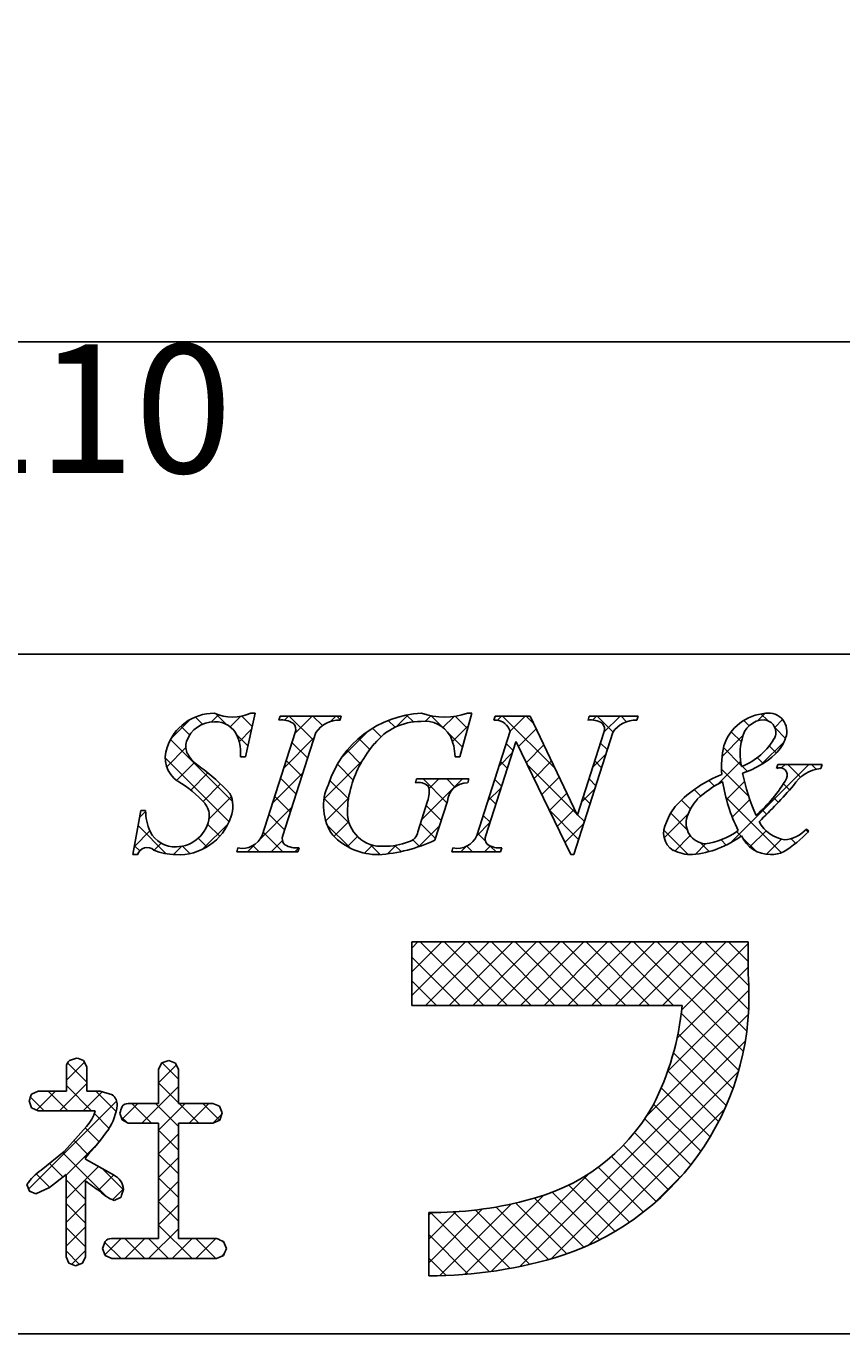
# Model space of a CAD drawing. Extents: x 0 to 280, y 0 to 192.
# Drawn here: x 220 to 235, y 0 to 24 of the extents above; entities that cross this region are included whole.
import ezdxf

# ---------------------------------------------------------------- set-up
doc = ezdxf.new("R2010")
doc.units = 0
doc.header["$LTSCALE"] = 0.3
doc.layers.get('0').update_dxf_attribs({"linetype": 'CONTINUOUS'})
doc.layers.get('DEFPOINTS').update_dxf_attribs({"linetype": 'CONTINUOUS'})
for name, color, linetype in [('寸法', 2, 'CONTINUOUS'), ('枠文字', 4, 'CONTINUOUS'), ('枠横ライン', 9, 'CONTINUOUS')]:
    doc.layers.add(name, color=color, linetype=linetype)
doc.styles.add('角ゴ', font='txt.shx', dxfattribs={"bigfont": 'extfont.shx'})
doc.dimstyles.get("Standard").update_dxf_attribs({"dimtxt": 0.18, "dimasz": 0.18, "dimexe": 0.18, "dimexo": 0.0625, "dimgap": 0.09, "dimtad": 0, "dimtih": 1, "dimtoh": 1, "dimzin": 0, "dimcen": 0.09, "dimazin": 3, "dimtfac": 1, "dimtofl": 0, "dimtmove": 0, "dimatfit": 3})

# ---------------------------------------------------------------- blocks, each defined once
blk = doc.blocks.new('*X28')
at = {"color": 0}
for p, q in [((223.221, 11.419), (223.35, 11.549)), ((223.568, 11.325), (223.766, 11.523)), ((224.578, 11.451), (224.652, 11.525)), ((224.771, 11.202), (225.094, 11.525)), ((225.439, 11.428), (225.536, 11.525)), ((226.661, 11.324), (226.888, 11.551)), ((227.21, 11.431), (227.311, 11.532)), ((227.535, 11.314), (227.741, 11.52)), ((228.554, 11.449), (228.629, 11.525)), ((228.788, 11.242), (229.071, 11.525)), ((230.325, 11.452), (230.397, 11.525)), ((230.538, 11.224), (230.839, 11.525)), ((233.403, 11.437), (233.544, 11.578)), ((222.458, 11.099), (222.823, 11.464)), ((223.734, 11.049), (223.967, 11.282)), ((225.641, 10.746), (226.141, 11.246)), ((227.713, 11.05), (228.01, 11.348)), ((228.946, 10.957), (229.276, 11.287)), ((233.723, 11.315), (233.87, 11.462)), ((224.562, 10.551), (225.136, 11.125)), ((229.09, 10.659), (229.418, 10.988)), ((232.741, 10.775), (233.13, 11.164)), ((233.471, 10.621), (233.899, 11.049)), ((222.383, 10.582), (222.74, 10.939)), ((228.581, 10.592), (228.828, 10.839)), ((230.33, 10.573), (230.577, 10.821)), ((222.568, 10.324), (222.903, 10.66)), ((225.317, 9.98), (226.034, 10.697)), ((229.233, 10.361), (229.561, 10.689)), ((232.668, 10.26), (233.087, 10.679)), ((232.89, 9.156), (234.357, 10.623)), ((233.851, 10.559), (233.915, 10.623)), ((222.831, 10.146), (223.153, 10.467)), ((223.063, 9.935), (223.388, 10.261)), ((224.354, 9.901), (224.928, 10.475)), ((227.136, 9.589), (227.902, 10.355)), ((227.273, 10.168), (227.46, 10.355)), ((229.377, 10.063), (229.704, 10.389)), ((232.822, 9.972), (233.158, 10.308)), ((223.17, 9.601), (223.588, 10.019)), ((228.373, 9.942), (228.62, 10.19)), ((229.521, 9.764), (229.846, 10.09)), ((230.121, 9.923), (230.369, 10.171)), ((224.118, 9.223), (224.719, 9.825)), ((225.349, 9.57), (225.774, 9.995)), ((229.664, 9.466), (229.989, 9.791)), ((232.931, 9.639), (233.26, 9.968)), ((221.878, 9.635), (221.99, 9.746)), ((223.053, 9.042), (223.529, 9.518)), ((225.502, 9.281), (225.778, 9.557)), ((228.165, 9.292), (228.412, 9.54)), ((229.808, 9.168), (230.161, 9.521)), ((231.662, 9.254), (232.109, 9.701)), ((221.78, 9.095), (222.071, 9.385)), ((225.754, 9.091), (225.942, 9.279)), ((227.076, 9.087), (227.474, 9.485)), ((231.858, 9.008), (232.147, 9.297)), ((233.259, 9.084), (233.562, 9.386)), ((222.152, 9.025), (222.281, 9.154)), ((222.511, 8.942), (222.666, 9.097)), ((223.89, 8.995), (224.028, 9.133)), ((224.332, 8.995), (224.542, 9.205)), ((224.773, 8.995), (224.846, 9.067)), ((226.074, 8.969), (226.222, 9.118)), ((226.503, 8.957), (226.662, 9.115)), ((227.867, 8.995), (227.965, 9.093)), ((228.309, 8.995), (228.416, 9.102)), ((232.238, 8.946), (232.438, 9.146)), ((233.564, 8.946), (233.846, 9.229)), ((226.954, 6.314), (227.953, 7.312)), ((226.954, 6.756), (227.511, 7.312)), ((226.954, 7.198), (227.069, 7.312)), ((227.211, 6.129), (228.395, 7.312)), ((227.653, 6.129), (228.837, 7.312)), ((228.095, 6.129), (229.278, 7.312)), ((228.537, 6.129), (229.72, 7.312)), ((228.979, 6.129), (230.162, 7.312)), ((229.421, 6.129), (230.604, 7.312)), ((229.863, 6.129), (231.046, 7.312)), ((230.305, 6.129), (231.488, 7.312)), ((230.747, 6.129), (231.93, 7.312)), ((231.189, 6.129), (232.372, 7.312)), ((231.631, 6.129), (232.814, 7.312)), ((231.987, 6.044), (233.224, 7.281)), ((231.902, 5.517), (233.224, 6.839)), ((231.727, 4.9), (233.241, 6.414)), ((231.329, 4.06), (233.231, 5.962)), ((228.967, 1.256), (233.174, 5.462)), ((220.513, 4.735), (220.848, 5.069)), ((222.229, 4.683), (222.564, 5.017)), ((229.553, 1.4), (233.045, 4.892)), ((220.382, 4.162), (220.891, 4.671)), ((219.954, 4.175), (220.307, 4.528)), ((220.824, 4.162), (221.179, 4.516)), ((221.92, 3.931), (222.601, 4.613)), ((219.809, 2.704), (221.45, 4.345)), ((221.548, 4.002), (221.844, 4.297)), ((222.231, 3.8), (222.728, 4.297)), ((222.803, 3.931), (223.17, 4.297)), ((230.248, 1.653), (232.788, 4.193)), ((223.245, 3.931), (223.41, 4.096)), ((222.232, 3.359), (222.602, 3.73)), ((220.506, 2.959), (221.092, 3.546)), ((222.232, 2.918), (222.603, 3.289)), ((220.506, 2.518), (221.11, 3.121)), ((221.109, 2.679), (221.394, 2.964)), ((228.432, 1.163), (230.259, 2.99)), ((231.468, 2.431), (232.01, 2.973)), ((221.373, 2.501), (221.579, 2.706)), ((222.232, 2.476), (222.604, 2.847)), ((227.935, 1.108), (229.408, 2.581)), ((220.506, 2.076), (220.868, 2.438)), ((222.231, 2.033), (222.603, 2.405)), ((227.27, 1.327), (228.269, 2.325)), ((227.27, 1.769), (227.778, 2.276)), ((227.27, 2.211), (227.323, 2.264)), ((227.469, 1.084), (228.808, 2.422)), ((220.506, 1.634), (220.868, 1.996)), ((222.044, 1.403), (222.602, 1.962)), ((221.23, 1.473), (221.534, 1.778)), ((221.602, 1.403), (221.976, 1.778)), ((222.485, 1.403), (222.86, 1.778)), ((222.927, 1.403), (223.302, 1.778)), ((220.612, 1.298), (220.868, 1.553)), ((223.411, 1.445), (223.456, 1.49))]:
    blk.add_line(p, q, dxfattribs=at)
blk = doc.blocks.new('*X29')
at = {"color": 0}
for p, q in [((223.05, 11.375), (222.917, 11.509)), ((223.496, 11.372), (223.302, 11.566)), ((223.978, 11.332), (223.784, 11.526)), ((225.12, 11.074), (224.669, 11.525)), ((225.287, 11.348), (225.111, 11.525)), ((225.618, 11.46), (225.553, 11.525)), ((226.986, 11.417), (226.858, 11.546)), ((227.518, 11.327), (227.313, 11.532)), ((227.995, 11.292), (227.764, 11.523)), ((229.632, 10.539), (228.646, 11.525)), ((229.23, 11.383), (229.088, 11.525)), ((230.71, 11.228), (230.414, 11.525)), ((230.959, 11.422), (230.856, 11.525)), ((233.591, 11.442), (233.465, 11.568)), ((222.812, 11.172), (222.646, 11.337)), ((226.38, 11.139), (226.221, 11.298)), ((226.645, 11.317), (226.516, 11.446)), ((233.103, 11.046), (232.913, 11.235)), ((233.245, 11.345), (233.145, 11.446)), ((233.923, 11.11), (233.728, 11.305)), ((223.612, 9.93), (222.453, 11.089)), ((223.899, 10.969), (223.687, 11.181)), ((225.013, 10.739), (224.717, 11.034)), ((226.173, 10.905), (225.966, 11.111)), ((227.899, 10.946), (227.637, 11.208)), ((228.843, 10.886), (228.715, 11.014)), ((230.601, 10.896), (230.474, 11.023)), ((223.546, 9.554), (222.355, 10.745)), ((225.999, 10.636), (225.748, 10.888)), ((233.099, 10.607), (232.767, 10.94)), ((233.506, 10.643), (233.399, 10.75)), ((233.753, 10.837), (233.621, 10.97)), ((224.905, 10.404), (224.61, 10.7)), ((225.863, 10.33), (225.566, 10.627)), ((228.736, 10.551), (228.608, 10.679)), ((230.034, 9.695), (229.108, 10.622)), ((230.494, 10.561), (230.366, 10.689)), ((233.24, 10.024), (232.731, 10.534)), ((233.213, 10.494), (233.117, 10.589)), ((234.204, 10.386), (233.967, 10.623)), ((234.497, 10.536), (234.409, 10.623)), ((224.798, 10.07), (224.503, 10.365)), ((225.771, 9.98), (225.425, 10.327)), ((227.609, 9.91), (227.164, 10.355)), ((227.758, 10.203), (227.606, 10.355)), ((228.629, 10.217), (228.501, 10.344)), ((230.387, 10.226), (230.259, 10.354)), ((232.602, 10.221), (232.496, 10.327)), ((234, 10.148), (233.884, 10.264)), ((224.691, 9.735), (224.395, 10.03)), ((228.522, 9.882), (228.394, 10.009)), ((230.28, 9.891), (230.152, 10.019)), ((232.346, 10.035), (232.223, 10.158)), ((233.847, 8.976), (232.811, 10.011)), ((233.788, 9.918), (233.7, 10.007)), ((225.79, 9.52), (225.318, 9.991)), ((227.502, 9.575), (227.221, 9.856)), ((230.065, 9.222), (229.519, 9.769)), ((232.149, 9.79), (231.982, 9.957)), ((233.571, 9.694), (233.488, 9.777)), ((224.584, 9.4), (224.288, 9.696)), ((227.395, 9.24), (227.114, 9.521)), ((228.414, 9.547), (228.287, 9.674)), ((230.172, 9.557), (230.043, 9.686)), ((232.09, 9.407), (231.782, 9.715)), ((222.375, 8.957), (221.85, 9.482)), ((223.373, 9.285), (223.146, 9.512)), ((224.547, 8.995), (224.181, 9.361)), ((225.802, 9.066), (225.378, 9.49)), ((228.33, 9.19), (228.18, 9.339)), ((232.111, 8.944), (231.654, 9.4)), ((233.095, 9.286), (233.01, 9.371)), ((234.345, 9.362), (234.302, 9.405)), ((221.879, 9.012), (221.783, 9.108)), ((222.813, 8.961), (222.675, 9.099)), ((223.132, 9.085), (222.97, 9.246)), ((224.105, 8.995), (223.991, 9.109)), ((226.367, 8.943), (226.178, 9.131)), ((226.753, 8.999), (226.64, 9.112)), ((227.099, 9.095), (226.975, 9.218)), ((228.083, 8.995), (227.978, 9.099)), ((228.525, 8.995), (228.418, 9.101)), ((232.499, 8.998), (232.336, 9.161)), ((232.819, 9.12), (232.721, 9.218)), ((233.375, 9.006), (233.118, 9.263)), ((234.113, 9.152), (234.026, 9.239)), ((228.297, 6.129), (227.113, 7.312)), ((228.739, 6.129), (227.555, 7.312)), ((229.181, 6.129), (227.997, 7.312)), ((229.623, 6.129), (228.439, 7.312)), ((230.065, 6.129), (228.881, 7.312)), ((230.506, 6.129), (229.323, 7.312)), ((230.948, 6.129), (229.765, 7.312)), ((231.39, 6.129), (230.207, 7.312)), ((231.832, 6.129), (230.649, 7.312)), ((233.137, 5.266), (231.091, 7.312)), ((233.2, 5.645), (231.533, 7.312)), ((233.236, 6.051), (231.975, 7.312)), ((233.239, 6.491), (232.417, 7.312)), ((233.224, 6.947), (232.859, 7.312)), ((227.855, 6.129), (226.954, 7.029)), ((227.413, 6.129), (226.954, 6.588)), ((226.971, 6.129), (226.954, 6.146)), ((233.05, 4.911), (231.98, 5.981)), ((232.943, 4.576), (231.919, 5.6)), ((232.818, 4.26), (231.835, 5.243)), ((220.891, 4.696), (220.533, 5.054)), ((222.601, 4.753), (222.298, 5.057)), ((232.675, 3.96), (231.729, 4.906)), ((222.601, 4.311), (222.229, 4.683)), ((220.1, 4.162), (219.843, 4.418)), ((220.542, 4.162), (220.175, 4.528)), ((220.983, 4.162), (220.513, 4.632)), ((221.439, 4.148), (221.059, 4.528)), ((232.517, 3.676), (231.605, 4.588)), ((222.098, 3.931), (221.732, 4.297)), ((222.602, 3.869), (222.174, 4.297)), ((222.982, 3.931), (222.616, 4.297)), ((223.368, 3.987), (223.058, 4.297)), ((232.344, 3.407), (231.464, 4.287)), ((221.311, 3.834), (221.034, 4.111)), ((221.646, 3.941), (221.53, 4.057)), ((232.157, 3.152), (231.298, 4.012)), ((221.121, 3.582), (220.862, 3.841)), ((222.603, 3.426), (222.231, 3.798)), ((231.956, 2.911), (231.11, 3.758)), ((220.919, 3.342), (220.655, 3.606)), ((231.742, 2.684), (230.903, 3.523)), ((220.451, 2.926), (220.198, 3.18)), ((221.253, 2.566), (220.443, 3.376)), ((222.604, 2.983), (222.232, 3.355)), ((231.513, 2.47), (230.677, 3.307)), ((220.203, 2.733), (219.951, 2.984)), ((221.577, 2.685), (221.177, 3.084)), ((231.016, 2.084), (230.168, 2.932)), ((231.272, 2.27), (230.432, 3.11)), ((220.868, 2.509), (220.506, 2.871)), ((222.604, 2.542), (222.232, 2.913)), ((230.746, 1.912), (229.883, 2.775)), ((219.834, 2.66), (219.822, 2.671)), ((222.603, 2.1), (222.232, 2.471)), ((229.843, 1.49), (228.891, 2.441)), ((230.16, 1.614), (229.244, 2.531)), ((230.461, 1.755), (229.576, 2.64)), ((220.868, 2.067), (220.506, 2.429)), ((228.405, 1.159), (227.301, 2.264)), ((228.786, 1.221), (227.733, 2.274)), ((229.152, 1.297), (228.14, 2.309)), ((229.504, 1.386), (228.525, 2.366)), ((220.868, 1.626), (220.506, 1.987)), ((222.858, 1.403), (222.231, 2.03)), ((221.974, 1.403), (221.599, 1.778)), ((222.416, 1.403), (222.041, 1.778)), ((223.3, 1.403), (222.925, 1.778)), ((223.459, 1.686), (223.406, 1.739)), ((228.008, 1.114), (227.27, 1.852)), ((220.753, 1.298), (220.506, 1.546)), ((221.532, 1.403), (221.229, 1.707)), ((227.593, 1.088), (227.27, 1.41))]:
    blk.add_line(p, q, dxfattribs=at)
blk = doc.blocks.new('_DOT')
at = {"color": 0, "linetype": 'BYBLOCK'}
blk.add_line((-0.5, 0), (-1, 0), dxfattribs=at)
at = {"color": 0, "linetype": 'BYBLOCK', "const_width": 0.5}
blk.add_lwpolyline([(-0.25, 0, 1), (0.25, 0, 1)], format="xyb", close=True, dxfattribs=at)
blk = doc.blocks.new('*D17')
at = {"layer": 'DEFPOINTS', "color": 0}
for p in [(204.575, 27.69), (241.329, 27.69), (241.329, 18.511)]:
    blk.add_point(p, dxfattribs=at)
at = {"layer": '寸法', "color": 2}
for p, q in [((204.575, 25.69), (204.575, 18.511)), ((241.329, 25.69), (241.329, 18.511)), ((205.375, 18.511), (240.529, 18.511))]:
    blk.add_line(p, q, dxfattribs=at)
at = {"layer": '寸法', "color": 2, "xscale": 0.8, "yscale": 0.8, "zscale": 0.8, "rotation": 180}
blk.add_blockref('_DOT', (204.575, 18.511), dxfattribs=at)
at = {"layer": '寸法', "color": 2, "xscale": 0.8, "yscale": 0.8, "zscale": 0.8}
blk.add_blockref('_DOT', (241.329, 18.511), dxfattribs=at)
at = {"layer": '寸法', "color": 2, "style": '角ゴ'}
blk.add_text('110', height=2.4, dxfattribs=at).set_placement((218.152, 16.063))

msp = doc.modelspace()

# ---------------------------------------------------------------- linework, layer by layer
at = {"layer": '枠文字'}
for p, q in [((224.031, 11.579), (223.854, 10.764)), ((223.95, 11.579), (224.031, 11.579)), ((224.476, 11.452), (224.499, 11.525)), ((224.499, 11.525), (225.638, 11.525)), ((225.638, 11.525), (225.615, 11.452)), ((228.074, 11.579), (227.849, 10.768)), ((227.994, 11.579), (228.074, 11.579)), ((228.485, 11.452), (228.508, 11.525)), ((228.508, 11.525), (229.162, 11.525)), ((229.162, 11.525), (230.038, 9.686)), ((230.24, 11.452), (230.263, 11.525)), ((230.263, 11.525), (231.173, 11.525)), ((231.173, 11.525), (231.149, 11.452)), ((228.167, 9.3), (228.788, 11.242)), ((228.788, 11.242), (228.77, 11.28)), ((224.161, 9.3), (224.776, 11.219)), ((225.166, 11.219), (224.551, 9.3)), ((228.894, 11.047), (228.335, 9.3)), ((228.902, 11.047), (228.894, 11.047)), ((229.917, 8.941), (228.902, 11.047)), ((230.704, 11.219), (229.975, 8.941)), ((230.045, 9.686), (230.536, 11.219)), ((223.854, 10.764), (223.759, 10.764)), ((227.849, 10.768), (227.761, 10.768)), ((233.758, 10.55), (233.782, 10.623)), ((233.782, 10.623), (234.607, 10.623)), ((234.607, 10.623), (234.584, 10.55)), ((227.021, 10.283), (227.044, 10.355)), ((227.044, 10.355), (228.019, 10.355)), ((228.019, 10.355), (227.996, 10.283)), ((221.752, 8.941), (221.901, 9.763)), ((221.901, 9.763), (221.989, 9.763)), ((227.065, 9.369), (227.247, 9.938)), ((227.618, 9.938), (227.386, 9.212)), ((230.038, 9.686), (230.045, 9.686)), ((234.314, 9.418), (234.357, 9.376)), ((223.689, 8.995), (223.712, 9.067)), ((224.851, 9.067), (224.828, 8.995)), ((227.698, 8.995), (227.721, 9.067)), ((228.631, 9.067), (228.608, 8.995)), ((221.837, 8.941), (221.752, 8.941)), ((224.828, 8.995), (223.689, 8.995)), ((228.608, 8.995), (227.698, 8.995)), ((229.975, 8.941), (229.917, 8.941)), ((232.633, 7.312), (226.954, 7.312)), ((226.954, 7.312), (226.954, 6.129)), ((233.224, 7.312), (232.633, 7.312)), ((233.224, 6.721), (233.224, 7.312)), ((226.954, 6.129), (231.996, 6.129)), ((220.703, 5.146), (220.571, 5.099)), ((220.513, 4.979), (220.513, 4.528)), ((220.891, 4.979), (220.833, 5.101)), ((220.891, 4.528), (220.891, 4.979)), ((222.229, 4.932), (222.229, 4.297)), ((222.421, 5.103), (222.291, 5.054)), ((222.548, 5.053), (222.421, 5.103)), ((222.601, 4.932), (222.548, 5.053)), ((222.601, 4.297), (222.601, 4.932)), ((219.983, 4.528), (219.864, 4.474)), ((220.513, 4.528), (219.983, 4.528)), ((221.139, 4.528), (220.891, 4.528)), ((221.369, 4.462), (221.139, 4.528)), ((219.815, 4.346), (219.863, 4.218)), ((219.863, 4.218), (219.983, 4.162)), ((219.983, 4.162), (221.03, 4.162)), ((221.03, 4.162), (221.05, 4.16)), ((222.229, 4.297), (221.664, 4.297)), ((223.246, 4.297), (222.601, 4.297)), ((223.42, 4.125), (223.37, 4.246)), ((221.51, 4.117), (221.551, 3.991)), ((221.551, 3.991), (221.664, 3.931)), ((221.664, 3.931), (222.229, 3.931)), ((222.601, 3.931), (223.246, 3.931)), ((223.246, 3.931), (223.372, 3.989)), ((223.372, 3.989), (223.42, 4.125)), ((220.885, 3.867), (220.471, 3.399)), ((220.471, 3.399), (220.04, 3.054)), ((220.867, 3.256), (220.867, 3.286)), ((221.391, 2.965), (220.867, 3.256)), ((220.198, 2.729), (220.506, 2.97)), ((219.776, 2.785), (219.825, 2.664)), ((219.942, 2.609), (220.198, 2.729)), ((219.825, 2.664), (219.942, 2.609)), ((221.401, 2.488), (221.532, 2.551)), ((227.27, 2.264), (227.27, 1.081)), ((221.233, 1.72), (221.186, 1.59)), ((222.229, 1.778), (221.357, 1.778)), ((223.314, 1.778), (222.601, 1.778)), ((223.496, 1.594), (223.443, 1.724)), ((221.186, 1.59), (221.234, 1.46)), ((220.506, 1.438), (220.557, 1.318)), ((220.557, 1.318), (220.683, 1.271)), ((220.683, 1.271), (220.811, 1.32)), ((220.811, 1.32), (220.867, 1.438)), ((221.234, 1.46), (221.357, 1.403)), ((221.357, 1.403), (223.314, 1.403)), ((223.314, 1.403), (223.443, 1.459))]:
    msp.add_line(p, q, dxfattribs=at)
for centre, radius, start, end in [((223.269, 10.653), 0.926, 89.926, 161.942), ((223.61, 12.369), 0.861, 246.72, 293.28), ((227.222, 9.665), 1.916, 92.627, 162.147), ((227.564, 12.863), 1.354, 251.484, 288.516), ((233.613, 10.697), 0.883, 93.908, 161.964), ((233.609, 11.243), 0.34, 338.736, 459.533), ((223.269, 10.877), 0.545, 89.552, 160.946), ((223.291, 10.977), 0.445, 21.745, 92.308), ((224.522, 11.032), 0.422, 58.704, 96.181), ((224.633, 11.281), 0.156, 336.569, 406.09), ((225.596, 10.94), 0.512, 87.843, 146.998), ((227.124, 10.315), 1.111, 90.027, 141.185), ((227.199, 10.89), 0.541, 30.053, 98.11), ((228.508, 11.168), 0.285, 23.197, 94.591), ((230.283, 11.034), 0.421, 58.69, 95.944), ((230.393, 11.281), 0.156, 336.441, 405.753), ((231.131, 10.945), 0.508, 87.917, 147.286), ((233.528, 11.039), 0.417, 89.91, 172.536), ((233.505, 11.219), 0.238, 339.2, 444.357), ((223.039, 10.96), 0.3, 161.723, 207.844), ((222.885, 10.832), 0.876, 355.604, 380.713), ((227.883, 9.614), 2.144, 139.311, 163.514), ((226.762, 10.738), 1, 1.74, 25.036), ((234.086, 10.82), 1.01, 164.286, 193.463), ((232.659, 11.718), 1.218, 291.459, 331.386), ((233.246, 11.342), 0.715, 313.403, 341.903), ((222.891, 10.752), 0.536, 159.527, 235.46), ((223.421, 11.207), 0.754, 210.88, 236.668), ((234.602, 10.574), 1.872, 167.749, 184.222), ((232.621, 12.023), 1.64, 287.805, 312.914), ((221.006, 7.783), 3.436, 42.019, 54.383), ((233.817, 10.423), 0.14, 334.644, 474.612), ((234.648, 9.88), 0.673, 95.429, 148.762), ((221.528, 8.481), 2.114, 42.072, 59.912), ((226.252, 9.848), 0.945, 154.676, 215.328), ((227.075, 9.995), 0.293, 50.281, 100.566), ((227.987, 9.913), 0.37, 88.65, 176.053), ((233.545, 8.331), 2.255, 111.044, 136.832), ((233.724, 8.412), 2.129, 117.193, 132.754), ((235.882, 10.793), 3.169, 188.85, 206.234), ((236.953, 11.256), 3.912, 191.711, 203.846), ((231.696, 11.639), 2.584, 310.522, 330.411), ((223.103, 9.841), 0.516, 337.133, 388.072), ((227.299, 9.749), 1.545, 162.175, 180.471), ((226.828, 10.101), 0.45, 338.818, 375.402), ((223.866, 19.298), 13.654, 314.481, 318.377), ((222.943, 9.771), 0.954, 180.462, 204.665), ((222.796, 9.663), 0.381, 358.261, 397.966), ((232.548, 9.267), 0.888, 136.854, 161.737), ((232.905, 9.396), 0.853, 137.195, 162.531), ((222.605, 9.966), 1.027, 266.805, 341.506), ((222.55, 9.716), 0.63, 271.276, 354.102), ((226.386, 9.728), 0.632, 179.278, 274.468), ((232.036, 9.346), 0.386, 149.051, 237.243), ((232.456, 9.528), 0.386, 161.257, 264.75), ((234.009, 9.859), 0.651, 207.644, 260.76), ((222.536, 9.598), 0.512, 206.106, 273.114), ((223.796, 9.454), 0.396, 257.703, 337.102), ((224.693, 9.238), 0.155, 156.347, 226.285), ((226.329, 10.119), 1.178, 223.946, 270.286), ((226.846, 9.397), 0.22, 282.575, 352.721), ((227.804, 9.453), 0.395, 257.985, 337.181), ((228.477, 9.238), 0.155, 156.385, 225.906), ((232.011, 10.768), 1.836, 275.557, 306.536), ((232.256, 10.447), 1.314, 277.199, 306.601), ((233.644, 9.532), 0.591, 203.872, 270.037), ((232.602, 11.048), 2.425, 301.982, 316.401), ((233.851, 9.839), 0.625, 274.889, 317.7), ((222.02, 8.88), 0.193, 49.369, 161.778), ((224.806, 9.49), 0.425, 238.832, 276.086), ((226.146, 11.845), 2.911, 273.733, 295.213), ((226.46, 10.265), 1.167, 268.797, 291.866), ((228.588, 9.486), 0.42, 238.681, 275.936), ((222.554, 9.949), 1.008, 246.118, 269.641), ((232.177, 9.736), 0.795, 243.882, 270.801), ((233.647, 9.529), 0.588, 269.818, 294.021), ((228.144, 6.296), 5.098, 288.636, 364.773), ((226.94, 6.59), 5.076, 332.629, 354.79), ((209.312, -27.436), 34.516, 70.501, 70.73), ((220.669, 4.978), 0.156, 129.113, 179.616), ((237.548, -2.673), 17.103, 153.141, 153.6), ((227.85, 1.331), 8.582, 158.514, 159.431), ((221.218, 4.272), 0.242, 358.377, 411.492), ((220.339, 4.366), 0.74, 317.608, 343.849), ((220.355, 4.407), 1.114, 328.043, 352.699), ((252.453, -6.243), 32.632, 161.259, 161.488), ((221.666, 4.153), 0.145, 90.66, 142.471), ((219.001, -6.122), 11.25, 67.149, 67.836), ((228.259, 6.059), 3.663, 282.855, 330.514), ((-46.931, 2.854), 269.163, 359.771, 360.229), ((-46.559, 2.854), 269.163, 359.771, 360.229), ((216.505, 7.285), 5.918, 317.488, 324.132), ((220.587, 2.251), 0.971, 124.25, 146.638), ((-162.28, 2.204), 382.786, 359.885, 360.115), ((221.255, 2.67), 0.325, 4.068, 65.36), ((-132.718, 2.146), 353.586, 359.885, 360.115), ((172.679, -64.343), 82.688, 54.126, 54.355), ((257.129, -9.351), 37.535, 161.284, 161.513), ((221.706, 3.253), 0.823, 226.147, 248.308), ((227.367, 8.883), 6.619, 269.162, 284.951), ((221.355, 1.619), 0.159, 89.586, 140.308), ((226.759, 9.782), 8.714, 246.715, 247.632), ((206.674, 8.115), 18.042, 338.35, 338.809), ((227.264, 9.461), 8.38, 270.041, 287.425)]:
    msp.add_arc(centre, radius, start, end, dxfattribs=at)
at = {"layer": '枠横ライン'}
for p, q in [((280.224, 12.681), (0, 12.682)), ((0, 0), (280.224, 0))]:
    msp.add_line(p, q, dxfattribs=at)

# ---------------------------------------------------------------- block references
at = {"layer": '枠文字', "linetype": 'CONTINUOUS'}
for name in ['*X28', '*X29']:
    msp.add_blockref(name, (0, 0), dxfattribs=at)

# ---------------------------------------------------------------- dimensions: what is measured, and where the dimension line sits
at = {"layer": '寸法'}
dim = msp.add_linear_dim(base=(241.329, 18.511), p1=(204.575, 27.69), p2=(241.329, 27.69), text='110', dimstyle='Standard', override={"dimasz": 0.8, "dimgap": 0.6, "dimdec": 1, "dimlfac": 3, "dimzin": 8, "dimblk": 'DOT', "dimtdec": 1}, dxfattribs=at)
dim.commit()
dim.dimension.update_dxf_attribs({"geometry": '*D17', "text_midpoint": (222.952, 20.311)})

doc.saveas('drawing.dxf')
